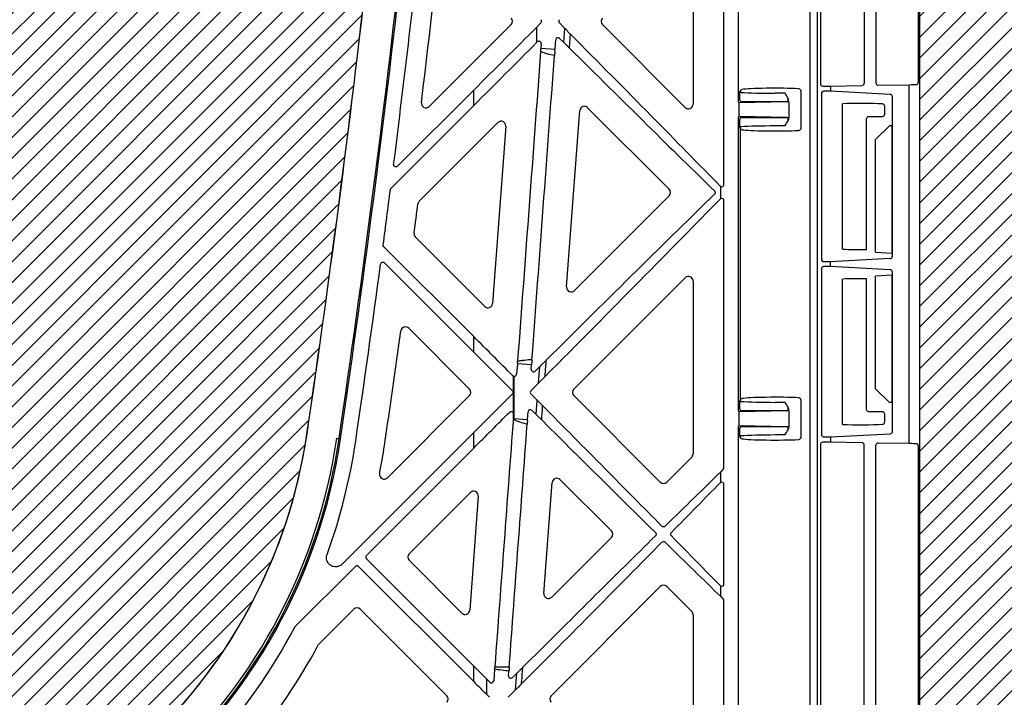
# Model space of a CAD drawing. Units: millimetres. Extents: x 32655 to 33259, y 18962 to 20253.
# Drawn here: x 33075 to 33084, y 19677 to 19683 of the extents above; entities that cross this region are included whole.
import ezdxf

# ---------------------------------------------------------------- set-up
doc = ezdxf.new("R2010")
doc.units = ezdxf.units.MM
doc.header["$LTSCALE"] = 0.25
doc.header["$MEASUREMENT"] = 0
doc.layers.add('HATCHING', color=7, linetype='Continuous', lineweight=5, true_color=0xbdbdbd)
doc.layers.add('RootSpace 400', color=1, linetype='Continuous')

msp = doc.modelspace()

# ---------------------------------------------------------------- hatches: boundary and pattern name
at = {"layer": 'HATCHING'}
h = msp.add_hatch(dxfattribs=at)
h.set_pattern_fill('ANSI31', color=256, style=0)
edge = h.paths.add_edge_path()
edge.add_arc((33132.4504, 19680.3542), 4.5276, 272.39283, 351.59716)
edge.add_arc((33022.0346, 19696.6644), 116.1415, 351.597262, 355.737158)
edge.add_line((33137.8548, 19688.0314), (33137.8555, 19688.0314))
edge.add_line((33137.8555, 19688.0314), (33138.1131, 19688.0314))
edge.add_spline(control_points=[(33138.1133, 19688.0314), (33138.1155, 19688.0314), (33138.1198, 19688.0314), (33138.1257, 19688.0314), (33138.1302, 19688.0314), (33138.1321, 19688.0314), (33138.1325, 19688.0314), (33138.1326, 19688.0314)], knot_values=[0.006732, 0.006732, 0.006732, 0.006732, 0.217842, 0.435696, 0.653291, 0.870308, 0.911267, 0.911267, 0.911267, 0.911267], degree=3, periodic=0)
edge.add_line((33138.1328, 19688.0314), (33138.1363, 19688.0314))
edge.add_line((33138.1363, 19688.0314), (33138.1621, 19688.3853))
edge.add_ellipse((33022.0346, 19698.6997), major_axis=(0, 116.6023), ratio=0.99984765, start_angle=264.925127, end_angle=264.944719)
edge.add_line((33138.1656, 19688.4251), (33133.5352, 19688.4251))
edge.add_line((33133.5352, 19688.4251), (33133.3342, 19688.4251))
edge.add_line((33133.3342, 19688.4251), (33131.5626, 19688.4251))
edge.add_line((33131.5626, 19688.4251), (33131.3616, 19688.4251))
edge.add_line((33131.3616, 19688.4251), (33126.7351, 19688.4251))
edge.add_ellipse((33242.8662, 19698.6997), major_axis=(0, 116.6023), ratio=0.99984765, start_angle=95.055281, end_angle=95.074873)
edge.add_line((33126.7386, 19688.3853), (33126.7645, 19688.0314))
edge.add_line((33126.7645, 19688.0314), (33126.7679, 19688.0314))
edge.add_spline(control_points=[(33126.7679, 19688.0314), (33126.7681, 19688.0314), (33126.7682, 19688.0314), (33126.7684, 19688.0314)], knot_values=[0, 0, 0, 0, 0.108462, 0.108462, 0.108462, 0.108462], degree=3, periodic=0)
edge.add_line((33126.7877, 19688.0314), (33127.0453, 19688.0314))
edge.add_arc((33242.8662, 19696.6644), 116.1422, 184.262818, 188.402739)
edge.add_line((33127.9708, 19679.6925), (33127.9714, 19679.6926))
edge.add_arc((33132.4504, 19680.3542), 4.5276, 188.40284, 267.60716)
edge.add_spline(control_points=[(33132.2614, 19675.8306), (33132.2614, 19675.8305), (33132.2626, 19675.8303), (33132.2674, 19675.8299), (33132.271, 19675.8297), (33132.2805, 19675.8291), (33132.2863, 19675.8288), (33132.3, 19675.8281), (33132.308, 19675.8278), (33132.3255, 19675.8271), (33132.335, 19675.8268), (33132.3556, 19675.8262), (33132.3666, 19675.8259), (33132.3894, 19675.8255), (33132.4013, 19675.8253), (33132.4257, 19675.8251), (33132.438, 19675.825), (33132.4626, 19675.825), (33132.4752, 19675.8251), (33132.4994, 19675.8253), (33132.5112, 19675.8255), (33132.5341, 19675.8259), (33132.5452, 19675.8262), (33132.5656, 19675.8268), (33132.5752, 19675.8271), (33132.5928, 19675.8278), (33132.6007, 19675.8281), (33132.6144, 19675.8288), (33132.6203, 19675.8291), (33132.6298, 19675.8297), (33132.6333, 19675.8299), (33132.6381, 19675.8303), (33132.6393, 19675.8305), (33132.6394, 19675.8306)], knot_values=[0, 0, 0, 0, 0.0625, 0.0625, 0.125, 0.125, 0.1875, 0.1875, 0.25, 0.25, 0.3125, 0.3125, 0.375, 0.375, 0.4375, 0.4375, 0.5, 0.5, 0.5625, 0.5625, 0.625, 0.625, 0.6875, 0.6875, 0.75, 0.75, 0.8125, 0.8125, 0.875, 0.875, 0.9375, 0.9375, 0.99842, 0.99842, 0.99842, 0.99842], degree=3, periodic=0)
h.paths.add_polyline_path([(33122.7383, 19672.6771), (33122.7383, 19688.4251), (33122.6059, 19688.4251), (33122.6059, 19688.5235), (33122.6059, 19689.6281), (33122.6059, 19689.6722), (33122.6059, 19689.7392), (33122.6059, 19689.9259), (33122.2141, 19690.9054), (33122.2141, 19699.5668), (33122.6078, 19700.551), (33122.6078, 19701.1416), (33112.7653, 19701.1416), (33103.4162, 19701.1416), (33103.4161, 19701.1408, -0.018121), (33115.1334, 19700.6803, -0.348317), (33116.9299, 19699.0205, -0.064309), (33116.9299, 19681.6092, -0.348317), (33115.1334, 19679.9494, -0.037779), (33090.7123, 19679.9494, -0.348317), (33088.9158, 19681.6092, -0.064309), (33088.9158, 19699.0205, -0.348317), (33090.7123, 19700.6803, -0.018883), (33102.9228, 19701.1416), (33101.3082, 19701.1416), (33093.0803, 19701.1416), (33083.2378, 19701.1416), (33083.2378, 19700.551), (33083.6315, 19699.5668), (33083.6315, 19690.9054), (33083.2378, 19689.9211), (33083.2378, 19691.3778), (33082.6453, 19691.3778), (33082.6463, 19691.2597), (33083.039, 19691.2597), (33083.2119, 19691.2597), (33083.2358, 19691.2794), (33083.2358, 19691.2597), (33083.2358, 19691.1613), (33083.2358, 19690.9505), (33083.2358, 19690.8718), (33083.2358, 19690.7702), (33083.2358, 19689.7392), (33083.2358, 19689.6722), (33083.2358, 19689.6281), (33083.2358, 19688.5235), (33083.2358, 19688.4251), (33083.1073, 19688.4251), (33083.1073, 19672.6771)])
edge = h.paths.add_edge_path()
edge.add_arc((32962.9795, 19696.6644), 116.1415, 351.597262, 355.737158)
edge.add_line((33078.7996, 19688.0314), (33078.8003, 19688.0314))
edge.add_line((33078.8003, 19688.0314), (33079.058, 19688.0314))
edge.add_spline(control_points=[(33079.0583, 19688.0314), (33079.0604, 19688.0314), (33079.0647, 19688.0314), (33079.0706, 19688.0314), (33079.075, 19688.0314), (33079.0772, 19688.0314), (33079.0776, 19688.0314), (33079.0777, 19688.0314)], knot_values=[0.009282, 0.009282, 0.009282, 0.009282, 0.217842, 0.435696, 0.653291, 0.870308, 0.975224, 0.975224, 0.975224, 0.975224], degree=3, periodic=0)
edge.add_line((33079.0777, 19688.0314), (33079.0812, 19688.0314))
edge.add_line((33079.0812, 19688.0314), (33079.107, 19688.3853))
edge.add_ellipse((32962.9794, 19698.6997), major_axis=(0, 116.6023), ratio=0.99984765, start_angle=264.925127, end_angle=264.944719)
edge.add_line((33079.1105, 19688.4251), (33074.4801, 19688.4251))
edge.add_line((33074.4801, 19688.4251), (33074.2791, 19688.4251))
edge.add_line((33074.2791, 19688.4251), (33072.5075, 19688.4251))
edge.add_line((33072.5075, 19688.4251), (33072.3065, 19688.4251))
edge.add_line((33072.3065, 19688.4251), (33067.68, 19688.4251))
edge.add_ellipse((33183.8111, 19698.6997), major_axis=(0, 116.6023), ratio=0.99984765, start_angle=95.055281, end_angle=95.074873)
edge.add_line((33067.6835, 19688.3853), (33067.7094, 19688.0314))
edge.add_line((33067.7094, 19688.0314), (33067.7128, 19688.0314))
edge.add_spline(control_points=[(33067.7128, 19688.0314), (33067.7129, 19688.0314), (33067.7129, 19688.0314), (33067.713, 19688.0314)], knot_values=[0, 0, 0, 0, 0.058134, 0.058134, 0.058134, 0.058134], degree=3, periodic=0)
edge.add_spline(control_points=[(33067.7324, 19688.0314), (33067.7325, 19688.0314), (33067.7325, 19688.0314), (33067.7325, 19688.0314)], knot_values=[0.995995, 0.995995, 0.995995, 0.995995, 1, 1, 1, 1], degree=3, periodic=0)
edge.add_line((33067.7325, 19688.0314), (33067.9902, 19688.0314))
edge.add_arc((33183.8111, 19696.6644), 116.1422, 184.262818, 188.402739)
edge.add_line((33068.9156, 19679.6925), (33068.9163, 19679.6926))
edge.add_arc((33073.3953, 19680.3542), 4.5276, 188.40284, 267.60716)
edge.add_spline(control_points=[(33073.2063, 19675.8306), (33073.2064, 19675.8305), (33073.2076, 19675.8303), (33073.2123, 19675.8299), (33073.2159, 19675.8297), (33073.2254, 19675.8291), (33073.2312, 19675.8288), (33073.2449, 19675.8281), (33073.2529, 19675.8278), (33073.2703, 19675.8271), (33073.2799, 19675.8268), (33073.3005, 19675.8262), (33073.3115, 19675.8259), (33073.3343, 19675.8255), (33073.3462, 19675.8253), (33073.3706, 19675.8251), (33073.3829, 19675.825), (33073.4075, 19675.825), (33073.4201, 19675.8251), (33073.4443, 19675.8253), (33073.4561, 19675.8255), (33073.479, 19675.8259), (33073.49, 19675.8262), (33073.5105, 19675.8268), (33073.5201, 19675.8271), (33073.5377, 19675.8278), (33073.5456, 19675.8281), (33073.5592, 19675.8288), (33073.5652, 19675.8291), (33073.5746, 19675.8297), (33073.5782, 19675.8299), (33073.5829, 19675.8303), (33073.5842, 19675.8305), (33073.5843, 19675.8306)], knot_values=[0.004555, 0.004555, 0.004555, 0.004555, 0.0625, 0.0625, 0.125, 0.125, 0.1875, 0.1875, 0.25, 0.25, 0.3125, 0.3125, 0.375, 0.375, 0.4375, 0.4375, 0.5, 0.5, 0.5625, 0.5625, 0.625, 0.625, 0.6875, 0.6875, 0.75, 0.75, 0.8125, 0.8125, 0.875, 0.875, 0.9375, 0.9375, 0.997194, 0.997194, 0.997194, 0.997194], degree=3, periodic=0)
edge.add_arc((33073.3952, 19680.3542), 4.5276, 272.39283, 351.59716)
h.paths.add_polyline_path([(33131.1905, 19683.4251, -1), (33135.1275, 19683.4251, -1)], flags=16)
h.paths.add_polyline_path([(33117.8834, 19691.2991, -1), (33121.8204, 19691.2991, -1)], flags=16)
h.paths.add_polyline_path([(33084.0252, 19691.2991, -1), (33087.9622, 19691.2991, -1)], flags=16)
h.paths.add_polyline_path([(33070.7182, 19683.4251, -1), (33074.6552, 19683.4251, -1)], flags=16)

# ---------------------------------------------------------------- linework, layer by layer
at = {"layer": 'RootSpace 400', "linetype": 'Continuous', "lineweight": 25}
for p, q in [((33083.1073, 19672.6771), (33083.1073, 19688.4251)), ((33082.2327, 19672.7558), (33082.2327, 19688.3463)), ((33081.4349, 19681.8221), (33081.4349, 19684.606)), ((33081.5575, 19682.5294), (33081.5575, 19684.3782)), ((33082.1694, 19676.7288), (33082.1694, 19684.3775)), ((33082.2588, 19684.3659), (33082.2588, 19682.6811)), ((33082.633, 19684.3608), (33082.633, 19682.6862)), ((33082.7317, 19684.3591), (33082.7317, 19682.6879)), ((33083.0915, 19684.3523), (33083.0915, 19682.6947)), ((33081.1708, 19683.921), (33081.1708, 19682.5071)), ((33079.6172, 19683.1862), (33078.9183, 19682.4873)), ((33079.8725, 19683.2002), (33079.8352, 19683.1628)), ((33079.8352, 19683.1628), (33079.8352, 19683.0332)), ((33080.0769, 19683.1533), (33080.03, 19683.2002)), ((33080.0679, 19683.0326), (33080.0769, 19683.1533)), ((33081.1036, 19682.4793), (33080.3967, 19683.1862)), ((33079.9923, 19682.9755), (33079.9983, 19683.0562)), ((33080.0318, 19683.0687), (33080.0679, 19683.0326)), ((33080.0952, 19683.1344), (33080.0952, 19683.1342)), ((33080.1217, 19683.1068), (33080.113, 19682.9891)), ((33079.8352, 19683.0332), (33079.8408, 19683.0388)), ((33079.8743, 19683.0234), (33079.8714, 19682.9845)), ((33079.8714, 19682.9845), (33079.9923, 19682.9755)), ((33080.0863, 19683.0149), (33080.0863, 19683.0147)), ((33082.2785, 19682.6614), (33082.344, 19682.6614)), ((33082.344, 19682.6614), (33082.6136, 19682.6661)), ((33082.344, 19682.6614), (33082.344, 19682.6169)), ((33082.7517, 19682.6686), (33083.0151, 19682.6732)), ((33083.0151, 19679.6101), (33083.0151, 19682.6732)), ((33078.6481, 19681.9769), (33079.2984, 19682.6272)), ((33079.2984, 19682.4951), (33079.2984, 19682.6272)), ((33081.5704, 19682.6124), (33081.5722, 19682.6178)), ((33081.5747, 19682.618), (33081.5722, 19682.618)), ((33081.9569, 19682.5998), (33081.8708, 19682.5998)), ((33081.9586, 19682.5968), (33081.9569, 19682.5998)), ((33081.9586, 19682.5968), (33081.9811, 19682.5578)), ((33081.9866, 19682.5483), (33081.9811, 19682.5578)), ((33082.0914, 19682.6182), (33082.0914, 19682.3028)), ((33082.2663, 19682.5972), (33082.2663, 19681.1821)), ((33082.344, 19682.6169), (33082.286, 19682.6169)), ((33082.8534, 19682.5902), (33082.344, 19682.6169)), ((33082.873, 19681.2098), (33082.873, 19682.5695)), ((33079.2984, 19682.4951), (33078.5928, 19681.7895)), ((33080.2706, 19682.4771), (33080.9674, 19681.7803)), ((33081.5645, 19682.4011), (33081.5645, 19682.52)), ((33081.9702, 19682.5266), (33081.5674, 19682.5196)), ((33081.9702, 19682.5266), (33081.9799, 19682.5299)), ((33081.9875, 19682.5196), (33081.9866, 19682.5483)), ((33081.9875, 19682.5196), (33081.9875, 19682.4015)), ((33082.446, 19681.2687), (33082.446, 19682.5106)), ((33082.8072, 19682.4221), (33082.8072, 19682.4879)), ((33080.0917, 19680.9468), (33080.2035, 19682.4522)), ((33081.5575, 19679.8916), (33081.5575, 19682.3916)), ((33081.9702, 19682.3944), (33081.5674, 19682.4014)), ((33081.9702, 19682.3944), (33081.9799, 19682.3911)), ((33081.9875, 19682.4015), (33081.9866, 19682.3727)), ((33082.653, 19681.2668), (33082.653, 19682.3824)), ((33078.8332, 19681.6784), (33079.5048, 19682.35)), ((33079.5719, 19682.3192), (33079.4594, 19680.8053)), ((33081.5722, 19682.3032), (33081.5704, 19682.3086)), ((33081.5722, 19682.303), (33081.5747, 19682.303)), ((33081.5755, 19679.9844), (33081.5755, 19682.2988)), ((33081.9569, 19682.3212), (33081.8708, 19682.3212)), ((33081.9586, 19682.3242), (33081.9569, 19682.3212)), ((33081.9866, 19682.3727), (33081.9811, 19682.3632)), ((33082.8475, 19682.3227), (33082.7294, 19682.2046)), ((33082.8708, 19682.3227), (33082.8475, 19682.3227)), ((33082.8708, 19681.2365), (33082.8708, 19682.3227)), ((33082.7294, 19681.2439), (33082.7294, 19682.2046)), ((33081.4071, 19681.7008), (33081.4071, 19681.8042)), ((33080.9674, 19681.7247), (33080.1588, 19680.916)), ((33081.4349, 19679.4049), (33081.4349, 19681.6829)), ((33078.5311, 19681.29), (33079.2984, 19680.5227)), ((33079.3923, 19680.7804), (33078.8005, 19681.3722)), ((33082.7294, 19681.2432), (33082.8708, 19681.2358)), ((33079.2984, 19680.3907), (33078.5368, 19681.1523)), ((33082.344, 19681.1624), (33082.286, 19681.1624)), ((33082.8534, 19681.1891), (33082.344, 19681.1624)), ((33082.344, 19681.1208), (33082.344, 19681.1624)), ((33082.2663, 19681.1011), (33082.2663, 19679.686)), ((33082.344, 19681.1208), (33082.286, 19681.1208)), ((33082.8534, 19681.0941), (33082.344, 19681.1208)), ((33082.8708, 19681.0474), (33082.7294, 19681.04)), ((33082.7294, 19680.0786), (33082.7294, 19681.0393)), ((33082.8708, 19679.9605), (33082.8708, 19681.0467)), ((33082.873, 19679.7138), (33082.873, 19681.0734)), ((33080.1531, 19680.0752), (33081.1036, 19681.0257)), ((33081.1708, 19680.9979), (33081.1708, 19679.5224)), ((33082.446, 19679.7727), (33082.446, 19681.0145)), ((33082.653, 19679.9009), (33082.653, 19681.0165)), ((33078.7433, 19680.5943), (33079.2623, 19680.0752)), ((33079.2984, 19680.3907), (33079.2984, 19680.5227)), ((33079.6708, 19680.2913), (33079.6642, 19680.2024)), ((33079.7927, 19680.2822), (33079.6708, 19680.2913)), ((33079.7898, 19680.244), (33079.7927, 19680.2822)), ((33079.8616, 19680.2668), (33079.8234, 19680.2286)), ((33079.851, 19680.1252), (33079.8616, 19680.2668)), ((33079.6365, 19679.8755), (33079.6365, 19680.1859)), ((33079.641, 19680.1845), (33079.641, 19679.8247)), ((33079.7872, 19680.0613), (33079.851, 19680.1252)), ((33079.8402, 19679.9804), (33079.7872, 19680.0335)), ((33082.7294, 19680.0786), (33082.8475, 19679.9605)), ((33079.2623, 19680.0195), (33078.5614, 19679.3187)), ((33079.8311, 19679.8584), (33079.8402, 19679.9804)), ((33080.8909, 19679.2818), (33080.1531, 19680.0195)), ((33081.5704, 19679.9746), (33081.5722, 19679.98)), ((33081.5721, 19679.98), (33081.5722, 19679.98)), ((33081.5747, 19679.9802), (33081.5722, 19679.9802)), ((33081.5722, 19679.98), (33081.5722, 19679.9802)), ((33081.5722, 19679.98), (33081.5722, 19679.98)), ((33081.5722, 19679.98), (33081.5722, 19679.98)), ((33081.9569, 19679.962), (33081.8708, 19679.962)), ((33081.9586, 19679.959), (33081.9569, 19679.962)), ((33082.0914, 19679.9804), (33082.0914, 19679.665)), ((33082.8708, 19679.9605), (33082.8475, 19679.9605)), ((33079.758, 19679.8159), (33079.7628, 19679.8807)), ((33079.7964, 19679.8932), (33079.8311, 19679.8584)), ((33081.5645, 19679.7633), (33081.5645, 19679.8822)), ((33081.9702, 19679.8889), (33081.5674, 19679.8818)), ((33081.9702, 19679.8889), (33081.9799, 19679.8921)), ((33081.9811, 19679.92), (33081.9866, 19679.9106)), ((33081.9866, 19679.9106), (33081.9875, 19679.8818)), ((33081.9875, 19679.8818), (33081.9875, 19679.7637)), ((33082.8072, 19679.7953), (33082.8072, 19679.8611)), ((33079.6365, 19679.8247), (33079.6365, 19679.8301)), ((33079.6365, 19679.8247), (33079.641, 19679.8247)), ((33079.641, 19679.8247), (33079.758, 19679.8159)), ((33077.8742, 19679.6926), (33077.8749, 19679.6925)), ((33078.1754, 19678.5811), (33079.2984, 19679.7041)), ((33079.2984, 19679.572), (33079.2984, 19679.7041)), ((33081.5575, 19676.7239), (33081.5575, 19679.7538)), ((33081.5674, 19679.7636), (33081.9702, 19679.7566)), ((33081.9702, 19679.7566), (33081.9799, 19679.7533)), ((33081.9811, 19679.7254), (33081.9866, 19679.7349)), ((33081.9875, 19679.7637), (33081.9866, 19679.7349)), ((33082.344, 19679.6663), (33082.8534, 19679.693)), ((33081.5722, 19679.6654), (33081.5704, 19679.6709)), ((33081.5747, 19679.6652), (33081.5722, 19679.6652)), ((33081.9569, 19679.6834), (33081.8708, 19679.6834)), ((33081.9586, 19679.6864), (33081.9569, 19679.6834)), ((33082.344, 19679.6218), (33082.2785, 19679.6218)), ((33082.286, 19679.6663), (33082.344, 19679.6663)), ((33082.344, 19679.6663), (33082.344, 19679.6218)), ((33082.6136, 19679.6171), (33082.344, 19679.6218)), ((33083.0151, 19679.6101), (33082.7517, 19679.6147)), ((33079.2984, 19679.572), (33078.3818, 19678.6554)), ((33078.5356, 19679.5949), (33078.5363, 19679.5948)), ((33082.2588, 19679.6021), (33082.2588, 19676.7363)), ((33082.633, 19676.7413), (33082.633, 19679.5971)), ((33082.7317, 19676.743), (33082.7317, 19679.5953)), ((33083.0915, 19679.5886), (33083.0915, 19676.7498)), ((33081.1593, 19679.4946), (33080.9465, 19679.2818)), ((33081.4291, 19679.391), (33081.4071, 19679.3689)), ((33081.4071, 19679.2788), (33081.4071, 19679.3689)), ((33079.8972, 19678.3304), (33079.9676, 19679.2778)), ((33080.0347, 19679.3028), (33080.4733, 19678.8642)), ((33078.7473, 19678.6694), (33079.2701, 19679.1922)), ((33081.4349, 19678.4119), (33081.4349, 19679.2609)), ((33079.3372, 19679.1614), (33079.2649, 19678.1881)), ((33080.4733, 19678.8086), (33079.9643, 19678.2996)), ((33078.3818, 19678.6276), (33079.2984, 19677.711)), ((33079.1978, 19678.1632), (33078.7473, 19678.6137)), ((33078.2879, 19678.5616), (33077.7741, 19678.0477)), ((33079.2984, 19677.579), (33078.3158, 19678.5616)), ((33079.9583, 19677.4584), (33080.8909, 19678.391)), ((33080.9465, 19678.391), (33081.1593, 19678.1782)), ((33081.4071, 19678.3039), (33081.4071, 19678.394)), ((33081.4071, 19678.3039), (33081.4291, 19678.2818)), ((33081.4349, 19676.8437), (33081.4349, 19678.2679)), ((33077.9781, 19677.9002), (33078.274, 19678.1961)), ((33078.3297, 19678.1961), (33079.0674, 19677.4584)), ((33081.1708, 19678.1504), (33081.1708, 19676.9613)), ((33079.2984, 19677.579), (33079.2984, 19677.711)), ((33079.4768, 19677.6846), (33079.4694, 19677.5859)), ((33079.4062, 19677.6032), (33079.4062, 19677.4712)), ((33079.4359, 19677.5735), (33079.4062, 19677.6032)), ((33079.5958, 19677.6284), (33079.5987, 19677.668)), ((33079.6664, 19677.6501), (33079.6293, 19677.613)), ((33079.6558, 19677.5075), (33079.6664, 19677.6501)), ((33079.5927, 19677.4445), (33079.6558, 19677.5075)), ((33079.4062, 19677.4712), (33079.4329, 19677.4445))]:
    msp.add_line(p, q, dxfattribs=at)
at = {"layer": 'RootSpace 400', "linetype": 'Continuous', "lineweight": 25, "flags": 128}
msp.add_lwpolyline([(33078.1291, 19679.655), (33078.1328, 19679.6544), (33078.1364, 19679.6539), (33078.1398, 19679.6534), (33078.1427, 19679.6529), (33078.1451, 19679.6526), (33078.147, 19679.6523), (33078.1481, 19679.6521), (33078.1485, 19679.6521)], dxfattribs=at)
at = {"layer": 'RootSpace 400', "linetype": 'Continuous', "lineweight": 25}
for centre, radius, start, end in [((32962.9794, 19696.6644), 116.4308, 351.597262, 355.942022), ((32962.9794, 19696.6644), 116.1415, 351.597262, 355.737158), ((32962.9794, 19696.6644), 116.1422, 351.597262, 355.737183), ((32962.9794, 19696.6644), 116.4188, 351.597262, 355.74733), ((32962.9794, 19696.6644), 116.5622, 352.769309, 353.852825), ((32962.9794, 19696.6644), 116.7321, 353.04035, 353.658755), ((33079.5894, 19683.2141), 0.0394, 315, 45), ((33080.4245, 19683.2141), 0.0394, 135, 225), ((33078.8905, 19682.5152), 0.0394, 173.04035, 315), ((33080.2428, 19682.4493), 0.0394, 45, 175.75), ((33081.1315, 19682.5071), 0.0394, 225, 0), ((33081.5793, 19682.5414), 0.00984, 180.0209, 269.9791), ((33081.5793, 19682.3796), 0.00984, 90.01896, 179.98104), ((33079.5326, 19682.3221), 0.0394, 355.75, 135), ((32962.9794, 19696.6644), 116.5622, 352.428892, 352.662673), ((33080.9396, 19681.7525), 0.0394, 315, 45), ((32962.9794, 19696.6644), 116.8108, 352.493893, 352.617788), ((33078.861, 19681.6506), 0.0394, 135, 172.61779), ((33078.8283, 19681.4), 0.0394, 172.49389, 225), ((32962.9794, 19696.6644), 116.5622, 351.597262, 352.346789), ((33081.1315, 19680.9979), 0.0394, 0, 135), ((33080.1309, 19680.9439), 0.0394, 175.75, 315), ((33079.4201, 19680.8082), 0.0394, 225, 355.75), ((32962.9794, 19696.6644), 116.8108, 351.597262, 352.081404), ((33078.7154, 19680.5664), 0.0394, 45, 172.0814), ((33079.2344, 19680.0474), 0.0394, 315, 45), ((33080.181, 19680.0474), 0.0394, 135, 225), ((33081.5793, 19679.9036), 0.00984, 180.02039, 269.97619), ((33073.3953, 19680.3542), 4.5276, 272.39266, 351.59726), ((33073.3953, 19680.3542), 4.5282, 275.60062, 351.59726), ((33081.5793, 19679.7419), 0.00984, 90.01896, 179.98104), ((33073.3953, 19680.3542), 4.8169, 188.40274, 351.59726), ((33073.3953, 19680.3542), 4.7852, 275.29902, 351.59726), ((33073.3953, 19680.3542), 4.8049, 275.29902, 351.59726), ((33073.3953, 19680.3542), 4.9483, 340.0234, 351.59726), ((33073.3953, 19680.3542), 5.1968, 348.90449, 351.59726), ((33081.1315, 19679.5224), 0.0394, 315, 0), ((33078.5336, 19679.3465), 0.0394, 168.90449, 315), ((33080.0069, 19679.2749), 0.0394, 45, 175.75), ((33080.9187, 19679.3097), 0.0394, 225, 315), ((33079.2979, 19679.1644), 0.0394, 355.75, 135), ((33080.4454, 19678.8364), 0.0394, 315, 45), ((33078.7751, 19678.6415), 0.0394, 135, 225), ((33080.9187, 19678.3631), 0.0394, 45, 135), ((33079.9365, 19678.3275), 0.0394, 175.75, 315), ((33078.3018, 19678.1683), 0.0394, 45, 135), ((33079.2256, 19678.191), 0.0394, 225, 355.75), ((33081.1315, 19678.1504), 0.0394, 0, 45), ((33073.3953, 19680.3542), 4.9483, 317.63443, 332.15533), ((33073.3953, 19680.3542), 5.1968, 320.44231, 331.70685), ((33078.0059, 19677.8723), 0.0394, 135, 151.70685), ((33079.0396, 19677.4305), 0.0394, 315, 45), ((33079.9861, 19677.4305), 0.0394, 135, 225)]:
    msp.add_arc(centre, radius, start, end, dxfattribs=at)
for centre, major_axis, ratio, start_param, end_param in [((33079.8586, 19683.2141), (0.0197, 0), 0.999695, 5.497939, 7.068431), ((33080.0439, 19683.2141), (-0.0197, 0), 0.999695, 5.497939, 7.068431), ((33079.2984, 19682.5543), (2.9525, 2.9534), 0.012341, 1.375624, 1.558452), ((33080.0769, 19683.1528), (-0.0184, 0.0184), 0.013225, 3.152984, 4.723781), ((33080.0179, 19683.0548), (-0.0069, 0.0185), 0.999124, 5.142508, 7.423862), ((33079.2984, 19683.8601), (-2.9525, 2.9534), 0.012341, 3.932171, 4.442161), ((33079.2984, 19682.568), (2.9525, 2.9534), 0.012341, 4.700045, 4.882874), ((33079.8547, 19683.0248), (-0.0082, -0.0179), 0.998746, 1.926817, 4.356368), ((33079.8718, 19682.9845), (0.0015, 0.0196), 0.017455, 1.570792, 2.018381), ((33079.9919, 19682.9755), (0.0015, 0.0196), 0.017455, 3.62893, 4.712384), ((33080.0679, 19683.0331), (-0.0184, 0.0184), 0.013225, 1.582188, 3.152984), ((33079.2984, 19683.8738), (-2.9525, 2.9534), 0.012341, 1.862659, 2.352933), ((33079.2984, 19674.5889), (2.9523, 39.7401), 0.001293, 1.358771, 1.426344), ((33079.2984, 19674.3215), (2.9523, 39.7401), 0.001293, 4.864222, 4.930623), ((33081.8708, 19682.6276), (0.2953, 0), 0.052408, 0.817269, 2.846581), ((33082.2785, 19682.6811), (0.0139, 0.0139), 0.999695, 2.356347, 3.926839), ((33082.6136, 19682.6858), (0.0074, 0.0183), 0.976036, 3.534368, 5.10486), ((33082.7517, 19682.6882), (0.0185, 0.0079), 0.975196, 2.749122, 4.319614), ((33082.7923, 19682.677), (0.315, 0), 0.017455, 5.497787, 5.899965), ((33081.5834, 19682.6318), (0.0099, 0.0391), 0.136481, 1.85237, 1.965449), ((33081.8708, 19682.6183), (0.3521, 0), 0.052432, 3.750535, 4.712389), ((33082.286, 19682.5972), (-0.0016, 0.0196), 0.99862, 6.200233, 7.770801), ((33082.8534, 19682.5705), (-0.0133, 0.0152), 0.94901, 3.968695, 5.539263), ((33081.5673, 19682.5294), (-0.00696, -0.00696), 0.999695, 5.497939, 6.783343), ((33081.5674, 19682.5295), (0.00926, 0.00393), 0.975196, 4.034526, 4.319614), ((33081.8708, 19682.5375), (0.4481, 0), 0.017456, 4.004089, 4.958495), ((33082.5946, 19682.4984), (0.2756, 0), 0.052408, 0.794964, 2.140234), ((33081.5673, 19682.3916), (-0.00696, 0.00696), 0.999695, 5.783027, 7.068431), ((33081.5674, 19682.3916), (0.00926, -0.00393), 0.975196, 1.963572, 2.248659), ((33081.8708, 19682.3835), (0.4481, 0), 0.017456, 1.324691, 2.279097), ((33082.5946, 19682.4032), (0.2756, 0), 0.004363, 4.999838, 5.488201), ((33081.5834, 19682.2893), (-0.0099, 0.0391), 0.136481, 1.176144, 1.289223), ((33081.8708, 19682.3027), (0.3521, 0), 0.052432, 1.570796, 2.53265), ((33081.8708, 19682.2935), (0.2953, 0), 0.052408, 3.436605, 5.465917), ((33081.4152, 19681.8221), (-0.0075, 0.0182), 0.998961, 2.322072, 4.319322), ((33079.2984, 19679.6312), (2.9525, 2.9534), 0.012341, 0.78866, 1.348035), ((33079.2984, 19679.6449), (2.9525, 2.9534), 0.012341, 4.906709, 5.492607), ((33081.4152, 19681.6829), (-0.0075, -0.0182), 0.998961, 1.963863, 3.961113), ((33082.5946, 19681.2809), (0.2756, 0), 0.052408, 4.142951, 4.926172), ((33082.7097, 19681.2449), (-0.0139, 0.0147), 0.948965, 3.889975, 3.926991), ((33082.8534, 19681.2088), (0.0133, 0.0152), 0.94901, 3.885515, 5.456083), ((33082.851, 19681.2375), (0.0146, -0.0141), 0.948575, 0.706907, 0.743694), ((33082.286, 19681.1821), (-0.0016, -0.0196), 0.99862, 4.795569, 6.366137), ((33082.286, 19681.1011), (-0.0016, 0.0196), 0.99862, 6.200233, 7.770801), ((33082.7097, 19681.0383), (0.0139, 0.0147), 0.948965, 5.497787, 5.534803), ((33082.8534, 19681.0744), (-0.0133, 0.0152), 0.94901, 3.968695, 5.539263), ((33082.851, 19681.0457), (0.0146, 0.0141), 0.948575, 5.539492, 5.576279), ((33082.5946, 19681.0023), (0.2756, 0), 0.052408, 1.357013, 2.140234), ((33079.2984, 19680.4499), (-2.9525, 2.9534), 0.012341, 4.611969, 4.724733), ((33079.2984, 19680.4636), (-2.9525, 2.9534), 0.012341, 1.58314, 1.695084), ((33079.6711, 19680.2913), (0.0015, 0.0196), 0.017455, 1.211082, 1.570792), ((33079.7923, 19680.2822), (0.0015, 0.0196), 0.017455, 4.712384, 5.604414), ((33079.8616, 19680.2663), (0.0213, 0.0213), 0.011388, 0.214417, 1.557569), ((33079.6446, 19680.2039), (0.0069, -0.0185), 0.999124, 5.746978, 7.423862), ((33079.8095, 19680.2425), (0.0082, 0.0179), 0.998746, 1.926817, 4.356368), ((33079.8511, 19680.1257), (0.0213, 0.0213), 0.011388, 4.699162, 6.00142), ((33079.2984, 19679.6312), (2.9525, 2.9534), 0.012341, 1.446508, 1.558452), ((33079.8011, 19680.0474), (-0.0197, 0), 0.999695, 5.497939, 7.068431), ((33079.8402, 19679.9799), (-0.0184, 0.0184), 0.013225, 3.474764, 4.723781), ((33081.5834, 19679.994), (0.0099, 0.0391), 0.136481, 1.85237, 1.965449), ((33081.8708, 19679.9805), (0.3521, 0), 0.052432, 3.750535, 4.712389), ((33081.8708, 19679.9898), (0.2953, 0), 0.052408, 0.817269, 2.846581), ((33079.2984, 19679.6449), (2.9525, 2.9534), 0.012341, 4.700045, 4.804227), ((33079.641, 19679.9), (0.0394, 0.5299), 0.001293, 4.580213, 4.644984), ((33079.7825, 19679.8792), (-0.0069, 0.0185), 0.999124, 5.142508, 7.423862), ((33079.2984, 19680.4499), (-2.9525, 2.9534), 0.012341, 4.149491, 4.524717), ((33081.5673, 19679.8916), (-0.00696, -0.00696), 0.999695, 5.497939, 6.783343), ((33081.5674, 19679.8917), (0.00926, 0.00393), 0.975196, 4.034526, 4.319614), ((33081.8708, 19679.8997), (0.4481, 0), 0.017456, 4.004089, 4.958495), ((33082.5946, 19679.88), (0.2756, 0), 0.004363, 0.794985, 1.283347), ((33079.2984, 19674.5889), (2.9523, 39.7401), 0.001293, 1.43862, 1.492413), ((33079.7577, 19679.816), (0.0015, 0.0196), 0.017455, 3.974531, 4.712384), ((33079.8312, 19679.8589), (-0.0184, 0.0184), 0.013225, 1.582188, 2.795959), ((33079.2984, 19680.4636), (-2.9525, 2.9534), 0.012341, 1.779874, 2.136277), ((33079.2984, 19674.3215), (2.9523, 39.7401), 0.001293, 4.79774, 4.850146), ((33081.5673, 19679.7538), (-0.00696, 0.00696), 0.999695, 5.783027, 7.068431), ((33081.5674, 19679.7538), (0.00926, -0.00393), 0.975196, 1.963572, 2.248659), ((33081.8708, 19679.7458), (0.4481, 0), 0.017456, 1.324691, 2.279097), ((33082.5946, 19679.7848), (0.2756, 0), 0.052408, 4.142951, 5.488222), ((33082.8534, 19679.7127), (0.0133, 0.0152), 0.94901, 3.885515, 5.456083), ((33081.5834, 19679.6515), (-0.0099, 0.0391), 0.136481, 1.176144, 1.289223), ((33081.8708, 19679.6649), (0.3521, 0), 0.052432, 1.570796, 2.53265), ((33081.8708, 19679.6557), (0.2953, 0), 0.052408, 3.436605, 5.465917), ((33082.2785, 19679.6021), (-0.0139, 0.0139), 0.999695, 5.497939, 7.068431), ((33082.286, 19679.686), (0.0016, 0.0196), 0.99862, 1.653977, 3.224545), ((33082.6136, 19679.5974), (-0.0074, 0.0183), 0.976036, 4.319918, 5.89041), ((33082.7517, 19679.595), (0.0185, -0.0079), 0.975196, 1.963572, 3.534063), ((33082.7923, 19679.6062), (0.315, 0), 0.017455, 0.38322, 0.785398), ((33079.2984, 19677.2092), (2.9525, 2.9534), 0.012341, 0.763054, 0.971935), ((33081.4152, 19679.4049), (0.0182, -0.0075), 0.999822, 5.890549, 6.675821), ((33079.2984, 19677.2229), (2.9525, 2.9534), 0.012341, 5.308253, 5.492607), ((33081.4152, 19679.2609), (-0.0075, -0.0182), 0.998961, 1.963863, 3.961113), ((33079.2984, 19677.2229), (2.9525, 2.9534), 0.012341, 4.837594, 5.275287), ((33079.2984, 19677.2092), (2.9525, 2.9534), 0.012341, 1.005316, 1.416969), ((33079.2984, 19680.4636), (-2.9525, 2.9534), 0.012341, 2.169658, 2.378539), ((33079.2984, 19680.4499), (-2.9525, 2.9534), 0.012341, 3.932171, 4.116525), ((33078.3957, 19678.6415), (-0.0197, 0), 0.999695, 5.497939, 7.068431), ((33078.3018, 19678.5477), (0, -0.0197), 0.999695, 2.356347, 3.926839), ((33081.4152, 19678.4119), (-0.0075, 0.0182), 0.998961, 2.322072, 4.319322), ((33081.4152, 19678.2679), (-0.0182, -0.0075), 0.999822, 2.748957, 3.534229), ((33079.2984, 19677.6381), (-2.9525, 2.9534), 0.012341, 4.688216, 4.724733), ((33079.6154, 19677.6269), (0.0082, 0.0179), 0.998746, 1.926817, 4.356368), ((33079.6664, 19677.6496), (0.0213, 0.0213), 0.011388, 0.549427, 1.557569), ((33079.2984, 19677.6519), (-2.9525, 2.9534), 0.012341, 1.58314, 1.619657), ((33079.4498, 19677.5874), (0.0069, -0.0185), 0.999124, 5.142508, 7.423862), ((33079.6558, 19677.508), (0.0213, 0.0213), 0.011388, 4.699162, 5.674291)]:
    msp.add_ellipse(centre, major_axis=major_axis, ratio=ratio, start_param=start_param, end_param=end_param, dxfattribs=at)
for points, knots in [([(33080.0952, 19683.1342), (33080.0954, 19683.134), (33080.0957, 19683.1335), (33080.0992, 19683.1297), (33080.1064, 19683.1223), (33080.1146, 19683.1139), (33080.1202, 19683.1083), (33080.1217, 19683.1068)], [0, 0, 0, 0, 0.139177, 0.331837, 0.572702, 0.886322, 1, 1, 1, 1]), ([(33080.113, 19682.9891), (33080.1112, 19682.9909), (33080.1058, 19682.9963), (33080.0979, 19683.0041), (33080.0909, 19683.0108), (33080.087, 19683.0145), (33080.0865, 19683.0148), (33080.0863, 19683.0149)], [0, 0, 0, 0, 0.136561, 0.411926, 0.643951, 0.837391, 1, 1, 1, 1]), ([(33079.9877, 19682.9218), (33079.9677, 19682.9256), (33079.9478, 19682.9301), (33079.9181, 19682.9383), (33079.9083, 19682.9412), (33079.8887, 19682.9478), (33079.8789, 19682.9514), (33079.8694, 19682.9556)], [0, 0, 0, 0, 0.5, 0.5, 0.75, 0.75, 1, 1, 1, 1]), ([(33079.9908, 19682.9581), (33079.9906, 19682.9564), (33079.9904, 19682.9542), (33079.9899, 19682.9491), (33079.9897, 19682.9462), (33079.9889, 19682.9367), (33079.9883, 19682.9293), (33079.9877, 19682.9218)], [0, 0, 0, 0, 0.25, 0.25, 0.5, 0.5, 1, 1, 1, 1]), ([(33082.0728, 19682.6388), (33082.0773, 19682.6386), (33082.0816, 19682.6368), (33082.0868, 19682.6316), (33082.0884, 19682.6295), (33082.0907, 19682.6243), (33082.0914, 19682.6213), (33082.0914, 19682.6182)], [0, 0, 0, 0, 0.5, 0.5, 0.75, 0.75, 1, 1, 1, 1]), ([(33083.0915, 19682.6947), (33083.0915, 19682.6894), (33083.0908, 19682.6842), (33083.0883, 19682.6771), (33083.0864, 19682.6751), (33083.0845, 19682.675)], [0, 0, 0, 0, 0.5, 0.5, 1, 1, 1, 1]), ([(33081.5722, 19682.6178), (33081.5722, 19682.6167), (33081.5724, 19682.6154), (33081.5737, 19682.6126), (33081.5748, 19682.6112), (33081.5769, 19682.6093), (33081.578, 19682.6088), (33081.5801, 19682.608), (33081.581, 19682.6078), (33081.5819, 19682.6077)], [0, 0, 0, 0, 0.25, 0.25, 0.5, 0.5, 0.75, 0.75, 1, 1, 1, 1]), ([(33081.5755, 19682.6222), (33081.5758, 19682.6233), (33081.577, 19682.6254), (33081.5812, 19682.6294), (33081.5842, 19682.6314), (33081.5882, 19682.6321)], [0, 0, 0, 0, 0.5, 0.5, 1, 1, 1, 1]), ([(33081.9804, 19682.5348), (33081.9803, 19682.5339), (33081.9803, 19682.5321), (33081.9801, 19682.5303), (33081.98, 19682.53), (33081.9799, 19682.5299)], [0, 0, 0, 0, 0.325021, 0.649538, 1, 1, 1, 1]), ([(33082.8072, 19682.4879), (33082.8072, 19682.4912), (33082.8063, 19682.4943), (33082.8038, 19682.4995), (33082.8021, 19682.5016), (33082.7966, 19682.5067), (33082.7922, 19682.5085), (33082.7876, 19682.5087)], [0, 0, 0, 0, 0.25, 0.25, 0.5, 0.5, 1, 1, 1, 1]), ([(33082.653, 19682.3824), (33082.653, 19682.3876), (33082.6553, 19682.3928), (33082.6626, 19682.4), (33082.6676, 19682.4021), (33082.6727, 19682.4021)], [0, 0, 0, 0, 0.5, 0.5, 1, 1, 1, 1]), ([(33082.7876, 19682.4024), (33082.7899, 19682.4024), (33082.7921, 19682.4028), (33082.7963, 19682.4043), (33082.7984, 19682.4055), (33082.8021, 19682.4087), (33082.8038, 19682.4107), (33082.8063, 19682.4158), (33082.8072, 19682.4189), (33082.8072, 19682.4221)], [0, 0, 0, 0, 0.25, 0.25, 0.5, 0.5, 0.75, 0.75, 1, 1, 1, 1]), ([(33081.5819, 19682.3133), (33081.581, 19682.3132), (33081.5801, 19682.313), (33081.5781, 19682.3123), (33081.577, 19682.3117), (33081.5748, 19682.3098), (33081.5737, 19682.3084), (33081.5724, 19682.3056), (33081.5722, 19682.3043), (33081.5722, 19682.3032)], [0, 0, 0, 0, 0.25, 0.25, 0.5, 0.5, 0.75, 0.75, 1, 1, 1, 1]), ([(33081.5882, 19682.289), (33081.5842, 19682.2896), (33081.5812, 19682.2916), (33081.577, 19682.2956), (33081.5758, 19682.2977), (33081.5755, 19682.2988)], [0, 0, 0, 0, 0.5, 0.5, 1, 1, 1, 1]), ([(33082.0914, 19682.3028), (33082.0914, 19682.2997), (33082.0907, 19682.2967), (33082.0884, 19682.2916), (33082.0869, 19682.2894), (33082.0816, 19682.2842), (33082.0773, 19682.2824), (33082.0728, 19682.2822)], [0, 0, 0, 0, 0.25, 0.25, 0.5, 0.5, 1, 1, 1, 1]), ([(33078.6481, 19681.9769), (33078.6452, 19681.974), (33078.6415, 19681.9721), (33078.6334, 19681.9708), (33078.6292, 19681.9714), (33078.6219, 19681.9749), (33078.6188, 19681.9779), (33078.615, 19681.9851), (33078.6142, 19681.9893), (33078.6147, 19681.9933)], [0, 0, 0, 0, 0.25, 0.25, 0.5, 0.5, 0.75, 0.75, 1, 1, 1, 1]), ([(33081.3534, 19681.7664), (33081.3551, 19681.7648), (33081.3566, 19681.7628), (33081.3587, 19681.7581), (33081.3593, 19681.7553), (33081.3594, 19681.7497), (33081.3587, 19681.7469), (33081.3566, 19681.7422), (33081.3551, 19681.7402), (33081.3534, 19681.7386)], [0, 0, 0, 0, 0.25, 0.25, 0.5, 0.5, 0.75, 0.75, 1, 1, 1, 1]), ([(33078.5033, 19681.141), (33078.5038, 19681.1446), (33078.5053, 19681.1481), (33078.51, 19681.1537), (33078.5131, 19681.1559), (33078.52, 19681.1582), (33078.5237, 19681.1584), (33078.5309, 19681.1567), (33078.5342, 19681.1549), (33078.5368, 19681.1523)], [0, 0, 0, 0, 0.25, 0.25, 0.5, 0.5, 0.75, 0.75, 1, 1, 1, 1]), ([(33079.6725, 19680.3133), (33079.6826, 19680.3157), (33079.6929, 19680.3176), (33079.7134, 19680.3208), (33079.7238, 19680.3221), (33079.7546, 19680.3256), (33079.7752, 19680.3273), (33079.7957, 19680.3284)], [0, 0, 0, 0, 0.25, 0.25, 0.5, 0.5, 1, 1, 1, 1]), ([(33079.7957, 19680.3284), (33079.7955, 19680.3255), (33079.7953, 19680.3225), (33079.7949, 19680.3168), (33079.7947, 19680.314), (33079.7942, 19680.306), (33079.7939, 19680.3013), (33079.7937, 19680.2975)], [0, 0, 0, 0, 0.25, 0.25, 0.5, 0.5, 1, 1, 1, 1]), ([(33079.8823, 19680.2872), (33079.8835, 19680.2882), (33079.8854, 19680.2901), (33079.8902, 19680.2946), (33079.8929, 19680.2973), (33079.9018, 19680.306), (33079.9084, 19680.3125), (33079.9151, 19680.3192)], [0, 0, 0, 0, 0.25, 0.25, 0.5, 0.5, 1, 1, 1, 1]), ([(33079.9151, 19680.3192), (33079.9124, 19680.2843), (33079.9097, 19680.2494), (33079.907, 19680.2146), (33079.9061, 19680.2029), (33079.9052, 19680.1912), (33079.9043, 19680.1795)], [0, 0, 0, 0, 0.002665985, 0.002665985, 0.002665985, 0.003560308, 0.003560308, 0.003560308, 0.003560308]), ([(33079.9043, 19680.1795), (33079.8976, 19680.1728), (33079.8913, 19680.1664), (33079.8825, 19680.1574), (33079.8797, 19680.1546), (33079.8749, 19680.1496), (33079.873, 19680.1476), (33079.8716, 19680.1461)], [0, 0, 0, 0, 0.5, 0.5, 0.75, 0.75, 1, 1, 1, 1]), ([(33079.6282, 19680.0613), (33079.6319, 19680.0576), (33079.634, 19680.0525), (33079.634, 19680.0422), (33079.6319, 19680.0371), (33079.6282, 19680.0335)], [0, 0, 0, 0, 0.5, 0.5, 1, 1, 1, 1]), ([(33079.8576, 19679.9627), (33079.86, 19679.9601), (33079.8641, 19679.9558), (33079.8714, 19679.9484), (33079.874, 19679.9457), (33079.8794, 19679.9403), (33079.8822, 19679.9375), (33079.885, 19679.9346)], [0, 0, 0, 0, 0.5, 0.5, 0.75, 0.75, 1, 1, 1, 1]), ([(33081.5722, 19679.98), (33081.5722, 19679.9789), (33081.5724, 19679.9776), (33081.5737, 19679.9748), (33081.5748, 19679.9734), (33081.5769, 19679.9716), (33081.578, 19679.971), (33081.5801, 19679.9702), (33081.581, 19679.97), (33081.5819, 19679.9699)], [0, 0, 0, 0, 0.25, 0.25, 0.5, 0.5, 0.75, 0.75, 1, 1, 1, 1]), ([(33081.5755, 19679.9844), (33081.5758, 19679.9855), (33081.577, 19679.9876), (33081.5812, 19679.9916), (33081.5842, 19679.9936), (33081.5882, 19679.9943)], [0, 0, 0, 0, 0.5, 0.5, 1, 1, 1, 1]), ([(33082.0728, 19680.0011), (33082.0773, 19680.0008), (33082.0816, 19679.999), (33082.0868, 19679.9938), (33082.0884, 19679.9917), (33082.0907, 19679.9865), (33082.0914, 19679.9835), (33082.0914, 19679.9804)], [0, 0, 0, 0, 0.5, 0.5, 0.75, 0.75, 1, 1, 1, 1]), ([(33079.6054, 19679.8795), (33079.6097, 19679.8838), (33079.616, 19679.8859), (33079.6249, 19679.8848), (33079.6278, 19679.8837), (33079.6329, 19679.8804), (33079.635, 19679.8781), (33079.6365, 19679.8755)], [0, 0, 0, 0, 0.5, 0.5, 0.75, 0.75, 1, 1, 1, 1]), ([(33082.6727, 19679.8812), (33082.6676, 19679.8812), (33082.6626, 19679.8832), (33082.6553, 19679.8904), (33082.653, 19679.8956), (33082.653, 19679.9009)], [0, 0, 0, 0, 0.5, 0.5, 1, 1, 1, 1]), ([(33082.8072, 19679.8611), (33082.8072, 19679.8643), (33082.8063, 19679.8674), (33082.8038, 19679.8725), (33082.8021, 19679.8745), (33082.7965, 19679.8793), (33082.7922, 19679.8808), (33082.7876, 19679.8809)], [0, 0, 0, 0, 0.25, 0.25, 0.5, 0.5, 1, 1, 1, 1]), ([(33079.7547, 19679.7749), (33079.7335, 19679.7801), (33079.7124, 19679.7857), (33079.6813, 19679.796), (33079.6709, 19679.7997), (33079.656, 19679.8065), (33079.6511, 19679.809), (33079.6442, 19679.8136), (33079.642, 19679.8153), (33079.6382, 19679.8193), (33079.6365, 19679.8218), (33079.6365, 19679.8247)], [0, 0, 0, 0, 0.5, 0.5, 0.75, 0.75, 0.875, 0.875, 0.9375, 0.9375, 1, 1, 1, 1]), ([(33079.7569, 19679.8027), (33079.7566, 19679.7989), (33079.7562, 19679.7946), (33079.7555, 19679.7851), (33079.7551, 19679.78), (33079.7547, 19679.7749)], [0, 0, 0, 0, 0.5, 0.5, 1, 1, 1, 1]), ([(33079.8755, 19679.8149), (33079.8728, 19679.8177), (33079.8701, 19679.8204), (33079.8648, 19679.8255), (33079.8623, 19679.8281), (33079.8551, 19679.8351), (33079.8509, 19679.8392), (33079.8484, 19679.8415)], [0, 0, 0, 0, 0.25, 0.25, 0.5, 0.5, 1, 1, 1, 1]), ([(33082.7876, 19679.7745), (33082.7899, 19679.7746), (33082.7921, 19679.7751), (33082.7964, 19679.7769), (33082.7984, 19679.7782), (33082.8021, 19679.7816), (33082.8038, 19679.7837), (33082.8063, 19679.7889), (33082.8072, 19679.792), (33082.8072, 19679.7953)], [0, 0, 0, 0, 0.25, 0.25, 0.5, 0.5, 0.75, 0.75, 1, 1, 1, 1]), ([(33081.5819, 19679.6755), (33081.581, 19679.6754), (33081.5801, 19679.6752), (33081.5781, 19679.6745), (33081.577, 19679.6739), (33081.5748, 19679.672), (33081.5737, 19679.6706), (33081.5724, 19679.6678), (33081.5722, 19679.6665), (33081.5722, 19679.6654)], [0, 0, 0, 0, 0.25, 0.25, 0.5, 0.5, 0.75, 0.75, 1, 1, 1, 1]), ([(33081.5882, 19679.6512), (33081.5842, 19679.6519), (33081.5812, 19679.6538), (33081.577, 19679.6578), (33081.5758, 19679.6599), (33081.5755, 19679.661)], [0, 0, 0, 0, 0.5, 0.5, 1, 1, 1, 1]), ([(33082.0914, 19679.665), (33082.0914, 19679.6619), (33082.0907, 19679.6589), (33082.0884, 19679.6538), (33082.0869, 19679.6516), (33082.0816, 19679.6464), (33082.0773, 19679.6446), (33082.0728, 19679.6444)], [0, 0, 0, 0, 0.25, 0.25, 0.5, 0.5, 1, 1, 1, 1]), ([(33083.0845, 19679.6082), (33083.0864, 19679.6082), (33083.0882, 19679.6062), (33083.0908, 19679.599), (33083.0915, 19679.5939), (33083.0915, 19679.5886)], [0, 0, 0, 0, 0.5, 0.5, 1, 1, 1, 1]), ([(33080.9326, 19678.9042), (33080.9287, 19678.9003), (33080.9237, 19678.8985), (33080.9137, 19678.8987), (33080.9086, 19678.9007), (33080.9048, 19678.9046)], [0, 0, 0, 0, 0.5, 0.5, 1, 1, 1, 1]), ([(33080.8496, 19678.8503), (33080.8514, 19678.8486), (33080.8528, 19678.8465), (33080.8549, 19678.8417), (33080.8555, 19678.8391), (33080.8555, 19678.8338), (33080.8549, 19678.8311), (33080.8529, 19678.8263), (33080.8514, 19678.8242), (33080.8496, 19678.8225)], [0, 0, 0, 0, 0.25, 0.25, 0.5, 0.5, 0.75, 0.75, 1, 1, 1, 1]), ([(33080.9048, 19678.7682), (33080.9086, 19678.7721), (33080.9136, 19678.7741), (33080.9237, 19678.7743), (33080.9287, 19678.7725), (33080.9326, 19678.7686)], [0, 0, 0, 0, 0.5, 0.5, 1, 1, 1, 1]), ([(33080.9856, 19678.8225), (33080.9839, 19678.8242), (33080.9824, 19678.8263), (33080.9805, 19678.831), (33080.9799, 19678.8337), (33080.9799, 19678.839), (33080.9804, 19678.8417), (33080.9824, 19678.8465), (33080.9839, 19678.8486), (33080.9856, 19678.8503)], [0, 0, 0, 0, 0.25, 0.25, 0.5, 0.5, 0.75, 0.75, 1, 1, 1, 1]), ([(33078.1754, 19678.5811), (33078.1691, 19678.5748), (33078.1619, 19678.5697), (33078.1457, 19678.5619), (33078.1372, 19678.5595), (33078.1194, 19678.5575), (33078.1106, 19678.558), (33078.0931, 19678.562), (33078.085, 19678.5655), (33078.0698, 19678.5751), (33078.0633, 19678.581), (33078.0522, 19678.5952), (33078.048, 19678.6029), (33078.0423, 19678.6199), (33078.0409, 19678.6287), (33078.0411, 19678.6466), (33078.0427, 19678.6553), (33078.0458, 19678.6637)], [0, 0, 0, 0, 0.125, 0.125, 0.25, 0.25, 0.375, 0.375, 0.5, 0.5, 0.625, 0.625, 0.75, 0.75, 0.875, 0.875, 1, 1, 1, 1]), ([(33079.6844, 19677.6679), (33079.6864, 19677.6698), (33079.6886, 19677.6719), (33079.6934, 19677.6766), (33079.6959, 19677.6791), (33079.7037, 19677.6868), (33079.7091, 19677.6922), (33079.7147, 19677.6977)], [0, 0, 0, 0, 0.25, 0.25, 0.5, 0.5, 1, 1, 1, 1]), ([(33079.7147, 19677.6977), (33079.7116, 19677.6589), (33079.7085, 19677.6201), (33079.7053, 19677.5813), (33079.7046, 19677.5727), (33079.7039, 19677.5642), (33079.7032, 19677.5556)], [0, 0, 0, 0, 0.002967852, 0.002967852, 0.002967852, 0.003622242, 0.003622242, 0.003622242, 0.003622242]), ([(33079.7032, 19677.5556), (33079.6977, 19677.5501), (33079.6924, 19677.5447), (33079.6823, 19677.5344), (33079.6774, 19677.5295), (33079.6735, 19677.5254)], [0, 0, 0, 0, 0.5, 0.5, 1, 1, 1, 1])]:
    msp.add_open_spline(points, degree=3, knots=knots, dxfattribs=at)
for points in [[(33079.8694, 19682.9556), (33079.8699, 19682.9627), (33079.8704, 19682.9696), (33079.8709, 19682.976)], [(33081.5694, 19682.5414), (33081.5697, 19682.5653), (33081.5701, 19682.5891), (33081.5704, 19682.6124)], [(33081.5722, 19682.618), (33081.5722, 19682.6179), (33081.5722, 19682.6179), (33081.5722, 19682.6178)], [(33081.9811, 19682.5578), (33081.9809, 19682.5502), (33081.9806, 19682.5425), (33081.9804, 19682.5348)], [(33081.9799, 19682.3911), (33081.9801, 19682.3911), (33081.9803, 19682.3892), (33081.9804, 19682.3862)], [(33081.9804, 19682.3862), (33081.9806, 19682.3785), (33081.9809, 19682.3709), (33081.9811, 19682.3632)], [(33081.5704, 19682.3086), (33081.5701, 19682.332), (33081.5697, 19682.3557), (33081.5694, 19682.3796)], [(33081.5722, 19682.3032), (33081.5722, 19682.3032), (33081.5722, 19682.3031), (33081.5722, 19682.303)], [(33081.9586, 19682.3242), (33081.9661, 19682.3372), (33081.9736, 19682.3502), (33081.9811, 19682.3632)], [(33081.4071, 19681.8042), (33081.405, 19681.8052), (33081.403, 19681.8066), (33081.4012, 19681.8085)], [(33078.5872, 19681.7781), (33078.5877, 19681.7825), (33078.5897, 19681.7865), (33078.5928, 19681.7895)], [(33081.4012, 19681.6966), (33081.403, 19681.6984), (33081.405, 19681.6998), (33081.4071, 19681.7008)], [(33078.5311, 19681.29), (33078.5268, 19681.2943), (33078.5247, 19681.3005), (33078.5255, 19681.3066)], [(33079.6713, 19680.2982), (33079.6717, 19680.3031), (33079.6721, 19680.3081), (33079.6725, 19680.3133)], [(33079.6365, 19680.1859), (33079.6343, 19680.1869), (33079.6323, 19680.1883), (33079.6306, 19680.19)], [(33079.6365, 19680.1859), (33079.638, 19680.1853), (33079.6395, 19680.1848), (33079.641, 19680.1845)], [(33081.5694, 19679.9036), (33081.5697, 19679.9276), (33081.5701, 19679.9513), (33081.5704, 19679.9746)], [(33081.9586, 19679.959), (33081.9661, 19679.9461), (33081.9736, 19679.9331), (33081.9811, 19679.92)], [(33079.6391, 19679.8643), (33079.6393, 19679.8682), (33079.6385, 19679.8721), (33079.6365, 19679.8755)], [(33079.885, 19679.9346), (33079.8819, 19679.8947), (33079.8787, 19679.8548), (33079.8755, 19679.8149)], [(33081.9804, 19679.897), (33081.9803, 19679.894), (33081.9801, 19679.8922), (33081.9799, 19679.8921)], [(33081.9811, 19679.92), (33081.9809, 19679.9124), (33081.9806, 19679.9047), (33081.9804, 19679.897)], [(33081.5704, 19679.6709), (33081.5701, 19679.6942), (33081.5697, 19679.7179), (33081.5694, 19679.7419)], [(33081.9586, 19679.6864), (33081.9661, 19679.6994), (33081.9736, 19679.7124), (33081.9811, 19679.7254)], [(33081.9799, 19679.7533), (33081.9801, 19679.7533), (33081.9803, 19679.7514), (33081.9804, 19679.7484)], [(33081.9804, 19679.7484), (33081.9806, 19679.7407), (33081.9809, 19679.7331), (33081.9811, 19679.7254)], [(33081.5722, 19679.6654), (33081.5722, 19679.6654), (33081.5722, 19679.6653), (33081.5722, 19679.6652)], [(33081.4012, 19679.2746), (33081.403, 19679.2764), (33081.405, 19679.2778), (33081.4071, 19679.2788)], [(33081.4071, 19678.394), (33081.405, 19678.395), (33081.403, 19678.3964), (33081.4012, 19678.3982)], [(33077.7706, 19678.043), (33077.7715, 19678.0448), (33077.7727, 19678.0463), (33077.7741, 19678.0477)], [(33079.4768, 19677.6846), (33079.4769, 19677.6869), (33079.4771, 19677.6891), (33079.4773, 19677.6913)], [(33079.5987, 19677.668), (33079.5579, 19677.6724), (33079.5173, 19677.678), (33079.4768, 19677.6846)], [(33079.4773, 19677.6913), (33079.4776, 19677.6956), (33079.478, 19677.7), (33079.4783, 19677.7045)], [(33079.4783, 19677.7045), (33079.5194, 19677.7048), (33079.5603, 19677.7048), (33079.6013, 19677.7055)], [(33079.5996, 19677.6805), (33079.5993, 19677.677), (33079.599, 19677.6725), (33079.5987, 19677.668)], [(33079.6013, 19677.7055), (33079.6006, 19677.6963), (33079.6, 19677.6875), (33079.5996, 19677.6805)]]:
    msp.add_open_spline(points, degree=3, dxfattribs=at)

doc.saveas('drawing.dxf')
